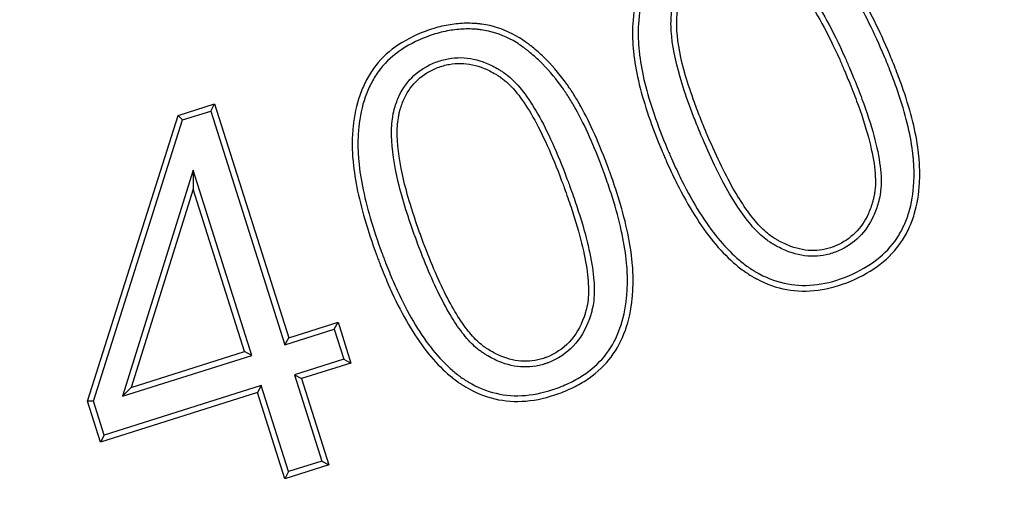
# Model space of a CAD drawing. Units: millimetres. Extents: x 0 to 356, y 0 to 204.
# Drawn here: x 141 to 145, y 45 to 47 of the extents above; entities that cross this region are included whole.
import ezdxf
from ezdxf import colors
from ezdxf.entities.mleader import LeaderData, LeaderLine
from ezdxf.enums import TextEntityAlignment as Align
from ezdxf.math import Vec2, Vec3

# ---------------------------------------------------------------- set-up
doc = ezdxf.new("R2010")
doc.units = ezdxf.units.MM
for name, color, linetype in [('B-7DU400M', 7, 'Continuous'), ('B-7DU400T', 7, 'Continuous'), ('Default', 7, 'Continuous'), ('Predeterminado', 7, 'Continuous')]:
    doc.layers.add(name, color=color, linetype=linetype)
doc.styles.add('SEACAD_Arial', font='arial.ttf')
doc.styles.add('SEACAD_Solid_Edge_ANSI1_Symbols', font='semeca1.ttf')
doc.dimstyles.new('ISO', dxfattribs={"dimtxt": 3.125, "dimasz": 3.125, "dimexe": 1.5625, "dimexo": 0, "dimgap": 0.78125, "dimtad": 0, "dimlfac": 6.25, "dimtxsty": 'SEACAD_Arial', "dimblk1": '_SE_FILLED', "dimblk2": '_SE_FILLED', "dimsah": 1, "dimcen": 1.5625, "dimadec": 1, "dimazin": 0, "dimtfac": 0.5, "dimtmove": 0, "dimatfit": 3, "dimfxl": 1, "dimarcsym": 0})

# ---------------------------------------------------------------- blocks, each defined once
blk = doc.blocks.new('SE1')
at = {"layer": 'B-7DU400M', "color": 7, "linetype": 'Continuous'}
for radius in [39.3744, 39.2152, 38.72, 38.56]:
    blk.add_circle((131.927, 79.089), radius, dxfattribs=at)
for radius, start, end in [(39.9848, 270.56261, 329.43739), (39.8256, 270.79101, 329.20899), (45.6, 270.49255, 329.50745)]:
    blk.add_arc((131.927, 79.089), radius, start, end, dxfattribs=at)
at = {"layer": 'B-7DU400T', "color": 7, "linetype": 'Continuous'}
for p, q in [((141.3694, 46.4125), (141.5487, 46.4692)), ((141.3917, 46.3902), (141.5305, 46.4341)), ((141.5305, 46.4341), (141.5487, 46.4692)), ((141.5305, 46.4341), (141.8936, 45.2865)), ((141.5487, 46.4692), (141.9119, 45.3216)), ((140.9258, 45.0096), (141.3694, 46.4125)), ((140.9552, 45.0096), (141.3917, 46.3902)), ((141.3917, 46.3902), (141.3694, 46.4125)), ((141.4436, 46.1439), (141.0966, 45.0342)), ((141.7312, 45.235), (141.4436, 46.1439)), ((141.4436, 46.1439), (141.4437, 46.0506)), ((141.4437, 46.0506), (141.1393, 45.0771)), ((141.696, 45.2533), (141.4437, 46.0506)), ((141.9119, 45.3216), (142.1537, 45.3981)), ((142.1354, 45.363), (142.1537, 45.3981)), ((142.1537, 45.3981), (142.2171, 45.1976)), ((141.8936, 45.2865), (142.1354, 45.363)), ((142.1354, 45.363), (142.182, 45.2158)), ((141.8936, 45.2865), (141.9119, 45.3216)), ((141.0966, 45.0342), (141.7312, 45.235)), ((141.1393, 45.0771), (141.696, 45.2533)), ((141.7312, 45.235), (141.696, 45.2533)), ((142.182, 45.2158), (141.9402, 45.1393)), ((142.2171, 45.1976), (141.9753, 45.1211)), ((142.182, 45.2158), (142.2171, 45.1976)), ((141.9402, 45.1393), (142.0742, 44.7159)), ((141.9402, 45.1393), (141.9753, 45.1211)), ((141.7777, 45.0879), (141.0075, 44.8442)), ((141.7777, 45.0879), (141.7595, 45.0528)), ((141.9117, 44.6645), (141.7777, 45.0879)), ((141.9753, 45.1211), (142.1093, 44.6977)), ((141.7595, 45.0528), (140.9893, 44.8091)), ((141.0966, 45.0342), (141.1393, 45.0771)), ((141.8935, 44.6293), (141.7595, 45.0528)), ((140.9552, 45.0096), (140.9258, 45.0096)), ((140.9893, 44.8091), (140.9258, 45.0096)), ((141.0075, 44.8442), (140.9552, 45.0096)), ((141.0075, 44.8442), (140.9893, 44.8091)), ((142.1093, 44.6977), (141.8935, 44.6293)), ((142.0742, 44.7159), (141.9117, 44.6645)), ((142.0742, 44.7159), (142.1093, 44.6977)), ((141.9117, 44.6645), (141.8935, 44.6293))]:
    blk.add_line(p, q, dxfattribs=at)
for points, knots in [([(144.86, 46.7069), (144.8656, 46.6935), (144.8711, 46.68), (144.8824, 46.652), (144.8881, 46.6374), (144.9048, 46.5941), (144.915, 46.5659), (144.9434, 46.4833), (144.9589, 46.4308), (144.9835, 46.3314), (144.9924, 46.2845), (144.9994, 46.2293), (145.0006, 46.2184), (145.0018, 46.2051), (145.002, 46.2024), (145.0024, 46.1984), (145.0025, 46.1971), (145.0026, 46.1955), (145.0026, 46.1951), (145.0027, 46.1945), (145.0027, 46.1942), (145.0028, 46.1929), (145.0029, 46.1919), (145.0035, 46.1835), (145.0039, 46.176), (145.0058, 46.1391), (145.0058, 46.1105), (145.0015, 46.0273), (144.9929, 45.9755), (144.9711, 45.9034), (144.9623, 45.8803), (144.947, 45.847), (144.9416, 45.8364), (144.9294, 45.8144), (144.9229, 45.8037), (144.8881, 45.7517), (144.8534, 45.7149), (144.7707, 45.6505), (144.7225, 45.623), (144.613, 45.5769), (144.5593, 45.5618), (144.4545, 45.5479), (144.4032, 45.5489), (144.3031, 45.5673), (144.2541, 45.5846), (144.2056, 45.6104), (144.2049, 45.6108), (144.2034, 45.6116), (144.2028, 45.6119), (144.2012, 45.6128), (144.2001, 45.6134), (144.1968, 45.6152), (144.1947, 45.6164), (144.1881, 45.6201), (144.1838, 45.6227), (144.1709, 45.6305), (144.1623, 45.6361), (144.1368, 45.6536), (144.12, 45.6664), (144.0368, 45.7365), (143.9736, 45.8112), (143.8834, 45.9508), (143.8541, 46.0018), (143.8112, 46.0853), (143.7971, 46.1142), (143.7762, 46.1593), (143.7693, 46.1746), (143.759, 46.198), (143.7556, 46.2059), (143.7505, 46.2178), (143.7488, 46.2218), (143.7462, 46.2278), (143.7454, 46.2298), (143.7437, 46.2338), (143.7428, 46.236), (143.6918, 46.3574), (143.6546, 46.4663), (143.6184, 46.614), (143.6097, 46.6606), (143.6028, 46.7157), (143.6017, 46.7265), (143.6002, 46.7425), (143.5998, 46.7478), (143.5994, 46.7537), (143.5993, 46.7547), (143.5992, 46.7566), (143.5991, 46.7575), (143.599, 46.7603), (143.5988, 46.7622), (143.5985, 46.7677), (143.5983, 46.7714), (143.5968, 46.8045), (143.5968, 46.8331), (143.6013, 46.9161), (143.6101, 46.9679), (143.6319, 47.0404), (143.6406, 47.0637), (143.6558, 47.0974), (143.6611, 47.1082), (143.6729, 47.1302), (143.6793, 47.1409), (143.7133, 47.193), (143.7476, 47.2299), (143.8296, 47.2944), (143.8774, 47.322), (143.9586, 47.3565), (143.9857, 47.366), (144.0389, 47.3809), (144.0653, 47.3862), (144.1172, 47.3931), (144.1429, 47.3945), (144.1809, 47.3937), (144.1936, 47.393), (144.218, 47.3906), (144.2301, 47.389), (144.2899, 47.3787), (144.3357, 47.3634), (144.3905, 47.3355), (144.4014, 47.3294), (144.4228, 47.3165), (144.4334, 47.3095), (144.4648, 47.2875), (144.4856, 47.2713), (144.5471, 47.218), (144.5873, 47.1763), (144.6315, 47.1222), (144.6364, 47.1161), (144.6438, 47.1067), (144.6462, 47.1036), (144.6499, 47.0989), (144.6511, 47.0973), (144.6526, 47.0953), (144.6529, 47.0949), (144.6533, 47.0944), (144.6535, 47.0942), (144.654, 47.0934), (144.6544, 47.0929), (144.6609, 47.0844), (144.667, 47.0761), (144.6852, 47.05), (144.6974, 47.0314), (144.7583, 46.9318), (144.8075, 46.8316), (144.8586, 46.71), (144.8593, 46.7085), (144.86, 46.7069)], [0, 0, 0, 0, 0.006994, 0.006994, 0.014806, 0.014806, 0.030431, 0.030431, 0.061681, 0.061681, 0.092931, 0.092931, 0.100744, 0.100744, 0.102697, 0.102697, 0.103673, 0.103673, 0.103918, 0.103918, 0.104162, 0.104162, 0.10465, 0.10465, 0.108556, 0.108556, 0.124181, 0.124181, 0.155431, 0.155431, 0.171056, 0.171056, 0.178869, 0.178869, 0.186681, 0.186681, 0.217931, 0.217931, 0.249181, 0.249181, 0.280431, 0.280431, 0.311681, 0.311681, 0.342931, 0.342931, 0.34342, 0.34342, 0.343908, 0.343908, 0.344884, 0.344884, 0.346838, 0.346838, 0.350744, 0.350744, 0.358556, 0.358556, 0.374181, 0.374181, 0.436681, 0.436681, 0.467931, 0.467931, 0.483556, 0.483556, 0.491369, 0.491369, 0.495275, 0.495275, 0.497228, 0.497228, 0.498205, 0.498205, 0.499181, 0.499181, 0.561681, 0.561681, 0.592931, 0.592931, 0.600744, 0.600744, 0.60465, 0.60465, 0.605138, 0.605138, 0.605627, 0.605627, 0.606603, 0.606603, 0.608556, 0.608556, 0.624181, 0.624181, 0.655431, 0.655431, 0.671056, 0.671056, 0.678869, 0.678869, 0.686681, 0.686681, 0.717931, 0.717931, 0.749181, 0.749181, 0.764806, 0.764806, 0.780431, 0.780431, 0.796056, 0.796056, 0.803869, 0.803869, 0.811681, 0.811681, 0.842931, 0.842931, 0.850744, 0.850744, 0.858556, 0.858556, 0.874181, 0.874181, 0.905431, 0.905431, 0.909338, 0.909338, 0.911291, 0.911291, 0.912267, 0.912267, 0.912511, 0.912511, 0.912756, 0.912756, 0.913244, 0.913244, 0.921056, 0.921056, 0.936681, 0.936681, 0.999181, 0.999181, 1, 1, 1, 1]), ([(144.8341, 46.6961), (144.8397, 46.6827), (144.8452, 46.6694), (144.8564, 46.6417), (144.8621, 46.6273), (144.8785, 46.5844), (144.8887, 46.5565), (144.9166, 46.4749), (144.932, 46.4232), (144.9561, 46.3256), (144.9648, 46.2797), (144.9716, 46.2261), (144.9727, 46.2155), (144.9739, 46.2026), (144.9741, 46.2), (144.9745, 46.1962), (144.9746, 46.1949), (144.9747, 46.1933), (144.9747, 46.193), (144.9748, 46.1923), (144.9748, 46.1921), (144.9749, 46.1908), (144.975, 46.1898), (144.9755, 46.1816), (144.976, 46.1744), (144.9778, 46.1386), (144.9778, 46.1109), (144.9737, 46.0307), (144.9654, 45.9812), (144.9447, 45.9127), (144.9364, 45.8908), (144.9218, 45.8594), (144.9168, 45.8493), (144.9053, 45.8287), (144.8992, 45.8186), (144.8665, 45.7699), (144.834, 45.7353), (144.7557, 45.6743), (144.7097, 45.648), (144.6041, 45.6035), (144.5529, 45.5892), (144.4535, 45.576), (144.4053, 45.577), (144.311, 45.5943), (144.2649, 45.6105), (144.2188, 45.6351), (144.2181, 45.6355), (144.2167, 45.6362), (144.2161, 45.6365), (144.2146, 45.6374), (144.2136, 45.6379), (144.2105, 45.6396), (144.2084, 45.6408), (144.2023, 45.6443), (144.1982, 45.6467), (144.1859, 45.6542), (144.1777, 45.6595), (144.1534, 45.6761), (144.1373, 45.6884), (144.0576, 45.7556), (143.996, 45.8282), (143.9075, 45.9651), (143.8786, 46.0154), (143.8363, 46.0977), (143.8224, 46.1263), (143.8017, 46.1709), (143.7949, 46.1861), (143.7847, 46.2092), (143.7813, 46.217), (143.7762, 46.2288), (143.7745, 46.2328), (143.772, 46.2387), (143.7712, 46.2407), (143.7695, 46.2447), (143.7686, 46.2468), (143.7181, 46.3672), (143.6813, 46.4748), (143.6458, 46.6198), (143.6373, 46.6653), (143.6307, 46.7188), (143.6295, 46.7293), (143.6281, 46.7448), (143.6277, 46.75), (143.6273, 46.7557), (143.6273, 46.7566), (143.6271, 46.7585), (143.6271, 46.7594), (143.6269, 46.7621), (143.6268, 46.7639), (143.6265, 46.7693), (143.6263, 46.7729), (143.6248, 46.805), (143.6248, 46.8326), (143.6292, 46.9126), (143.6376, 46.9622), (143.6584, 47.0312), (143.6666, 47.0534), (143.681, 47.0853), (143.6861, 47.0957), (143.6972, 47.1163), (143.7032, 47.1263), (143.735, 47.175), (143.7671, 47.2097), (143.8447, 47.2707), (143.8903, 47.2971), (143.9686, 47.3303), (143.9944, 47.3394), (144.0452, 47.3536), (144.0703, 47.3587), (144.1195, 47.3651), (144.1438, 47.3665), (144.1796, 47.3657), (144.1916, 47.365), (144.2147, 47.3628), (144.2261, 47.3613), (144.2824, 47.3516), (144.3254, 47.3372), (144.3772, 47.3108), (144.3874, 47.3051), (144.4077, 47.2928), (144.4177, 47.2863), (144.4479, 47.2651), (144.4679, 47.2495), (144.5274, 47.198), (144.5665, 47.1575), (144.6097, 47.1046), (144.6145, 47.0986), (144.6217, 47.0895), (144.6241, 47.0864), (144.6277, 47.0818), (144.6289, 47.0802), (144.6304, 47.0783), (144.6307, 47.0779), (144.631, 47.0774), (144.6312, 47.0772), (144.6318, 47.0765), (144.6321, 47.076), (144.6383, 47.0678), (144.6442, 47.0597), (144.6619, 47.0345), (144.6738, 47.0163), (144.7334, 46.919), (144.782, 46.8199), (144.8328, 46.6992), (144.8335, 46.6976), (144.8341, 46.6961)], [0, 0, 0, 0, 0.006994, 0.006994, 0.014807, 0.014807, 0.030432, 0.030432, 0.061682, 0.061682, 0.092932, 0.092932, 0.100744, 0.100744, 0.102698, 0.102698, 0.103674, 0.103674, 0.103918, 0.103918, 0.104162, 0.104162, 0.104651, 0.104651, 0.108557, 0.108557, 0.124182, 0.124182, 0.155432, 0.155432, 0.171057, 0.171057, 0.178869, 0.178869, 0.186682, 0.186682, 0.217932, 0.217932, 0.249182, 0.249182, 0.280432, 0.280432, 0.311682, 0.311682, 0.342932, 0.342932, 0.34342, 0.34342, 0.343909, 0.343909, 0.344885, 0.344885, 0.346838, 0.346838, 0.350744, 0.350744, 0.358557, 0.358557, 0.374182, 0.374182, 0.436682, 0.436682, 0.467932, 0.467932, 0.483557, 0.483557, 0.491369, 0.491369, 0.495276, 0.495276, 0.497229, 0.497229, 0.498205, 0.498205, 0.499182, 0.499182, 0.561682, 0.561682, 0.592932, 0.592932, 0.600744, 0.600744, 0.604651, 0.604651, 0.605139, 0.605139, 0.605627, 0.605627, 0.606604, 0.606604, 0.608557, 0.608557, 0.624182, 0.624182, 0.655432, 0.655432, 0.671057, 0.671057, 0.678869, 0.678869, 0.686682, 0.686682, 0.717932, 0.717932, 0.749182, 0.749182, 0.764807, 0.764807, 0.780432, 0.780432, 0.796057, 0.796057, 0.803869, 0.803869, 0.811682, 0.811682, 0.842932, 0.842932, 0.850744, 0.850744, 0.858557, 0.858557, 0.874182, 0.874182, 0.905432, 0.905432, 0.909338, 0.909338, 0.911291, 0.911291, 0.912268, 0.912268, 0.912512, 0.912512, 0.912756, 0.912756, 0.913244, 0.913244, 0.921057, 0.921057, 0.936682, 0.936682, 0.999182, 0.999182, 1, 1, 1, 1]), ([(144.669, 46.6268), (144.6663, 46.6333), (144.6635, 46.6399), (144.6533, 46.6638), (144.6459, 46.6809), (144.6088, 46.7642), (144.5796, 46.824), (144.4927, 46.9836), (144.4363, 47.0632), (144.3653, 47.13), (144.3511, 47.1417), (144.3331, 47.1542), (144.3295, 47.1566), (144.3223, 47.1612), (144.319, 47.1632), (144.3087, 47.1694), (144.3018, 47.1733), (144.2673, 47.1918), (144.2396, 47.2033), (144.1561, 47.2269), (144.0999, 47.2282), (144.0313, 47.2112), (144.0176, 47.2069), (143.9906, 47.1965), (143.9773, 47.1905), (143.9399, 47.1709), (143.9173, 47.1553), (143.8573, 47.1014), (143.8278, 47.0557), (143.8041, 46.9885), (143.7999, 46.9745), (143.7956, 46.9565), (143.7948, 46.9533), (143.7934, 46.9465), (143.7927, 46.9431), (143.7909, 46.9327), (143.7898, 46.9256), (143.7855, 46.8896), (143.785, 46.8587), (143.7914, 46.7591), (143.8063, 46.6839), (143.8432, 46.5571), (143.8579, 46.5125), (143.8834, 46.4422), (143.8925, 46.4181), (143.907, 46.3812), (143.912, 46.3688), (143.9197, 46.3499), (143.9223, 46.3435), (143.9262, 46.334), (143.9276, 46.3308), (143.9302, 46.3244), (143.9315, 46.3213), (143.9778, 46.211), (144.0219, 46.1192), (144.1087, 45.9657), (144.1514, 45.904), (144.2156, 45.834), (144.237, 45.8144), (144.2642, 45.7948), (144.2696, 45.7911), (144.2758, 45.7872), (144.2764, 45.7868), (144.2775, 45.7861), (144.2778, 45.7859), (144.2785, 45.7855), (144.2788, 45.7853), (144.282, 45.7834), (144.2845, 45.7819), (144.2922, 45.7774), (144.2973, 45.7745), (144.3229, 45.7605), (144.3434, 45.7512), (144.4048, 45.7285), (144.4458, 45.7208), (144.5069, 45.7216), (144.5272, 45.724), (144.5573, 45.7306), (144.5673, 45.7334), (144.5872, 45.7399), (144.5972, 45.7437), (144.6455, 45.7649), (144.6797, 45.7877), (144.7374, 45.845), (144.7609, 45.8794), (144.7879, 45.9392), (144.7955, 45.9605), (144.8033, 45.9888), (144.8048, 45.9945), (144.8066, 46.0018), (144.8069, 46.0033), (144.8075, 46.0055), (144.8076, 46.0062), (144.808, 46.0077), (144.8081, 46.0081), (144.8086, 46.0107), (144.8091, 46.0128), (144.8112, 46.0234), (144.8126, 46.0322), (144.8177, 46.0775), (144.8168, 46.1181), (144.7999, 46.2539), (144.77, 46.3633), (144.7102, 46.525), (144.6971, 46.5586), (144.6783, 46.6044), (144.6737, 46.6156), (144.669, 46.6268)], [0, 0, 0, 0, 0.002889, 0.002889, 0.010702, 0.010702, 0.041952, 0.041952, 0.104452, 0.104452, 0.120077, 0.120077, 0.123983, 0.123983, 0.127889, 0.127889, 0.135702, 0.135702, 0.166952, 0.166952, 0.229452, 0.229452, 0.245077, 0.245077, 0.260702, 0.260702, 0.291952, 0.291952, 0.354452, 0.354452, 0.370077, 0.370077, 0.373983, 0.373983, 0.377889, 0.377889, 0.385702, 0.385702, 0.416952, 0.416952, 0.479452, 0.479452, 0.510702, 0.510702, 0.526327, 0.526327, 0.534139, 0.534139, 0.538045, 0.538045, 0.539998, 0.539998, 0.541952, 0.541952, 0.604452, 0.604452, 0.666952, 0.666952, 0.698202, 0.698202, 0.706014, 0.706014, 0.706991, 0.706991, 0.707479, 0.707479, 0.707967, 0.707967, 0.70992, 0.70992, 0.713827, 0.713827, 0.729452, 0.729452, 0.760702, 0.760702, 0.776327, 0.776327, 0.784139, 0.784139, 0.791952, 0.791952, 0.823202, 0.823202, 0.854452, 0.854452, 0.870077, 0.870077, 0.873983, 0.873983, 0.874959, 0.874959, 0.875448, 0.875448, 0.875936, 0.875936, 0.877889, 0.877889, 0.885702, 0.885702, 0.916952, 0.916952, 0.979452, 0.979452, 0.995077, 0.995077, 1, 1, 1, 1]), ([(144.6432, 46.6159), (144.6405, 46.6224), (144.6377, 46.6289), (144.6276, 46.6527), (144.6202, 46.6697), (144.5835, 46.7522), (144.5545, 46.8114), (144.469, 46.9686), (144.4137, 47.046), (144.347, 47.1087), (144.3338, 47.1196), (144.3174, 47.131), (144.3141, 47.1332), (144.3076, 47.1373), (144.3044, 47.1393), (144.2946, 47.1452), (144.2881, 47.1489), (144.2557, 47.1663), (144.2298, 47.1769), (144.1528, 47.1988), (144.1019, 47.1999), (144.0391, 47.1844), (144.0266, 47.1804), (144.0017, 47.1708), (143.9893, 47.1652), (143.9548, 47.1471), (143.9342, 47.1329), (143.8796, 47.0838), (143.8529, 47.0425), (143.8308, 46.9801), (143.8269, 46.9671), (143.8228, 46.9501), (143.8222, 46.9472), (143.8209, 46.941), (143.8203, 46.9379), (143.8185, 46.9283), (143.8176, 46.9218), (143.8136, 46.8883), (143.813, 46.8591), (143.8191, 46.7638), (143.8336, 46.6903), (143.8698, 46.5656), (143.8843, 46.5216), (143.9096, 46.452), (143.9187, 46.4282), (143.933, 46.3916), (143.938, 46.3792), (143.9456, 46.3605), (143.9482, 46.3542), (143.9521, 46.3447), (143.9534, 46.3415), (143.9561, 46.3352), (143.9573, 46.3321), (144.0033, 46.2226), (144.0469, 46.1317), (144.1324, 45.9808), (144.1741, 45.9207), (144.2352, 45.8541), (144.2553, 45.8357), (144.2801, 45.8178), (144.2851, 45.8144), (144.2906, 45.8109), (144.2912, 45.8105), (144.2922, 45.81), (144.2925, 45.8098), (144.2931, 45.8094), (144.2933, 45.8092), (144.2964, 45.8074), (144.2988, 45.8059), (144.3061, 45.8017), (144.311, 45.7989), (144.3352, 45.7857), (144.3545, 45.7769), (144.4117, 45.7558), (144.4492, 45.7488), (144.5047, 45.7496), (144.523, 45.7517), (144.5504, 45.7578), (144.5595, 45.7603), (144.5776, 45.7662), (144.5866, 45.7697), (144.6314, 45.7893), (144.6625, 45.8101), (144.7151, 45.8623), (144.7366, 45.8938), (144.7617, 45.9494), (144.7689, 45.9693), (144.7763, 45.996), (144.7777, 46.0014), (144.7794, 46.0083), (144.7797, 46.0097), (144.7802, 46.0118), (144.7803, 46.0125), (144.7807, 46.0139), (144.7807, 46.0142), (144.7813, 46.0166), (144.7817, 46.0185), (144.7836, 46.0281), (144.7848, 46.0361), (144.7896, 46.0778), (144.7888, 46.1163), (144.7725, 46.2471), (144.7433, 46.3549), (144.684, 46.515), (144.671, 46.5483), (144.6525, 46.5937), (144.6479, 46.6049), (144.6432, 46.6159)], [0, 0, 0, 0, 0.002889, 0.002889, 0.010702, 0.010702, 0.041952, 0.041952, 0.104452, 0.104452, 0.120077, 0.120077, 0.123983, 0.123983, 0.127889, 0.127889, 0.135702, 0.135702, 0.166952, 0.166952, 0.229452, 0.229452, 0.245077, 0.245077, 0.260702, 0.260702, 0.291952, 0.291952, 0.354452, 0.354452, 0.370077, 0.370077, 0.373983, 0.373983, 0.377889, 0.377889, 0.385702, 0.385702, 0.416952, 0.416952, 0.479452, 0.479452, 0.510702, 0.510702, 0.526327, 0.526327, 0.534139, 0.534139, 0.538045, 0.538045, 0.539998, 0.539998, 0.541952, 0.541952, 0.604452, 0.604452, 0.666952, 0.666952, 0.698202, 0.698202, 0.706014, 0.706014, 0.706991, 0.706991, 0.707479, 0.707479, 0.707967, 0.707967, 0.70992, 0.70992, 0.713827, 0.713827, 0.729452, 0.729452, 0.760702, 0.760702, 0.776327, 0.776327, 0.784139, 0.784139, 0.791952, 0.791952, 0.823202, 0.823202, 0.854452, 0.854452, 0.870077, 0.870077, 0.873983, 0.873983, 0.874959, 0.874959, 0.875448, 0.875448, 0.875936, 0.875936, 0.877889, 0.877889, 0.885702, 0.885702, 0.916952, 0.916952, 0.979452, 0.979452, 0.995077, 0.995077, 1, 1, 1, 1]), ([(143.4818, 46.1461), (143.4867, 46.1327), (143.4915, 46.1193), (143.5015, 46.0911), (143.5065, 46.0763), (143.5212, 46.0322), (143.5302, 46.0036), (143.5547, 45.9197), (143.5679, 45.8666), (143.5877, 45.7661), (143.5943, 45.7187), (143.5985, 45.6631), (143.5991, 45.6522), (143.5996, 45.6387), (143.5997, 45.636), (143.5998, 45.632), (143.5999, 45.6307), (143.5999, 45.6287), (143.5999, 45.6281), (143.6, 45.6267), (143.6, 45.6257), (143.6002, 45.6171), (143.6002, 45.6095), (143.6002, 45.5719), (143.5988, 45.5428), (143.5904, 45.4585), (143.5793, 45.4064), (143.545, 45.3103), (143.522, 45.2663), (143.4629, 45.1877), (143.4268, 45.1532), (143.363, 45.1085), (143.3401, 45.0947), (143.291, 45.0696), (143.2647, 45.0583), (143.1812, 45.0277), (143.1273, 45.0153), (143.0225, 45.0065), (142.9717, 45.0101), (142.8731, 45.0332), (142.8252, 45.0527), (142.7781, 45.0807), (142.7774, 45.0811), (142.7759, 45.082), (142.7754, 45.0822), (142.7738, 45.0832), (142.7728, 45.0838), (142.7696, 45.0858), (142.7675, 45.0871), (142.7612, 45.0911), (142.757, 45.0939), (142.7444, 45.1023), (142.7361, 45.1082), (142.7113, 45.1269), (142.6951, 45.1405), (142.6151, 45.2141), (142.5551, 45.2916), (142.471, 45.4349), (142.4439, 45.4872), (142.4048, 45.5724), (142.392, 45.602), (142.3732, 45.6479), (142.367, 45.6635), (142.3577, 45.6873), (142.3547, 45.6954), (142.3501, 45.7075), (142.3486, 45.7115), (142.3463, 45.7177), (142.3456, 45.7197), (142.344, 45.7238), (142.3432, 45.726), (142.2979, 45.8496), (142.2656, 45.9601), (142.2362, 46.1093), (142.2295, 46.1562), (142.2252, 46.2115), (142.2245, 46.2224), (142.2238, 46.2384), (142.2236, 46.2438), (142.2235, 46.2497), (142.2235, 46.2507), (142.2234, 46.2526), (142.2234, 46.2535), (142.2234, 46.2563), (142.2233, 46.2582), (142.2232, 46.2637), (142.2232, 46.2675), (142.2232, 46.3007), (142.2245, 46.3292), (142.2328, 46.412), (142.2439, 46.4633), (142.2689, 46.5347), (142.2787, 46.5575), (142.2954, 46.5904), (142.3012, 46.601), (142.314, 46.6224), (142.3208, 46.6328), (142.3571, 46.6832), (142.3929, 46.7185), (142.4776, 46.7792), (142.5264, 46.8045), (142.6089, 46.8353), (142.6363, 46.8436), (142.6902, 46.8561), (142.7167, 46.8603), (142.7691, 46.865), (142.7949, 46.8653), (142.8268, 46.8635), (142.8331, 46.863), (142.8458, 46.8618), (142.852, 46.8611), (142.8716, 46.8584), (142.8845, 46.8561), (142.9482, 46.8418), (142.9966, 46.8217), (143.054, 46.7864), (143.0653, 46.7789), (143.0792, 46.7688), (143.082, 46.7668), (143.0862, 46.7637), (143.0877, 46.7626), (143.09, 46.7608), (143.0912, 46.7599), (143.0971, 46.7553), (143.1019, 46.7515), (143.1254, 46.7325), (143.144, 46.716), (143.1989, 46.6626), (143.2344, 46.6219), (143.2727, 46.5695), (143.2769, 46.5636), (143.2832, 46.5546), (143.2853, 46.5516), (143.2885, 46.547), (143.2895, 46.5455), (143.2908, 46.5436), (143.2911, 46.5432), (143.2916, 46.5425), (143.2917, 46.5423), (143.2922, 46.5415), (143.2926, 46.541), (143.2986, 46.5321), (143.3042, 46.5234), (143.3212, 46.4965), (143.3325, 46.4773), (143.3892, 46.3753), (143.4347, 46.2737), (143.4804, 46.1499), (143.4811, 46.148), (143.4818, 46.1461)], [0, 0, 0, 0, 0.006864, 0.006864, 0.014676, 0.014676, 0.030301, 0.030301, 0.061551, 0.061551, 0.092801, 0.092801, 0.100614, 0.100614, 0.102567, 0.102567, 0.103543, 0.103543, 0.104032, 0.104032, 0.10452, 0.10452, 0.108426, 0.108426, 0.124051, 0.124051, 0.155301, 0.155301, 0.186551, 0.186551, 0.217801, 0.217801, 0.233426, 0.233426, 0.249051, 0.249051, 0.280301, 0.280301, 0.311551, 0.311551, 0.342801, 0.342801, 0.343289, 0.343289, 0.343778, 0.343778, 0.344754, 0.344754, 0.346707, 0.346707, 0.350614, 0.350614, 0.358426, 0.358426, 0.374051, 0.374051, 0.436551, 0.436551, 0.467801, 0.467801, 0.483426, 0.483426, 0.491239, 0.491239, 0.495145, 0.495145, 0.497098, 0.497098, 0.498075, 0.498075, 0.499051, 0.499051, 0.561551, 0.561551, 0.592801, 0.592801, 0.600614, 0.600614, 0.60452, 0.60452, 0.605008, 0.605008, 0.605496, 0.605496, 0.606473, 0.606473, 0.608426, 0.608426, 0.624051, 0.624051, 0.655301, 0.655301, 0.670926, 0.670926, 0.678739, 0.678739, 0.686551, 0.686551, 0.717801, 0.717801, 0.749051, 0.749051, 0.764676, 0.764676, 0.780301, 0.780301, 0.795926, 0.795926, 0.799832, 0.799832, 0.803739, 0.803739, 0.811551, 0.811551, 0.842801, 0.842801, 0.850614, 0.850614, 0.852567, 0.852567, 0.853543, 0.853543, 0.85452, 0.85452, 0.858426, 0.858426, 0.874051, 0.874051, 0.905301, 0.905301, 0.909207, 0.909207, 0.911161, 0.911161, 0.912137, 0.912137, 0.912381, 0.912381, 0.912625, 0.912625, 0.913114, 0.913114, 0.920926, 0.920926, 0.936551, 0.936551, 0.999051, 0.999051, 1, 1, 1, 1]), ([(143.4555, 46.1365), (143.4604, 46.1232), (143.4652, 46.1099), (143.475, 46.082), (143.48, 46.0673), (143.4945, 46.0237), (143.5034, 45.9954), (143.5276, 45.9125), (143.5406, 45.8602), (143.56, 45.7616), (143.5665, 45.7153), (143.5705, 45.6613), (143.5711, 45.6507), (143.5717, 45.6377), (143.5717, 45.6351), (143.5719, 45.6313), (143.5719, 45.63), (143.5719, 45.628), (143.572, 45.6274), (143.572, 45.6261), (143.572, 45.6252), (143.5722, 45.6168), (143.5722, 45.6094), (143.5722, 45.5728), (143.5708, 45.5446), (143.5627, 45.4632), (143.552, 45.4133), (143.5195, 45.3222), (143.4978, 45.2807), (143.4423, 45.207), (143.4085, 45.1745), (143.3481, 45.1322), (143.3263, 45.1191), (143.2793, 45.0951), (143.2541, 45.0842), (143.1737, 45.0548), (143.1222, 45.043), (143.0229, 45.0346), (142.9752, 45.038), (142.8824, 45.0597), (142.8373, 45.0781), (142.7924, 45.1047), (142.7917, 45.1051), (142.7903, 45.106), (142.7899, 45.1062), (142.7884, 45.1071), (142.7874, 45.1077), (142.7844, 45.1096), (142.7824, 45.1108), (142.7764, 45.1146), (142.7724, 45.1172), (142.7604, 45.1253), (142.7525, 45.1309), (142.729, 45.1487), (142.7134, 45.1616), (142.6366, 45.2324), (142.5782, 45.3076), (142.4957, 45.4482), (142.469, 45.4996), (142.4304, 45.5837), (142.4178, 45.6129), (142.3992, 45.6584), (142.393, 45.6738), (142.3839, 45.6974), (142.3808, 45.7053), (142.3763, 45.7173), (142.3748, 45.7213), (142.3726, 45.7274), (142.3718, 45.7294), (142.3703, 45.7335), (142.3695, 45.7357), (142.3245, 45.8581), (142.2927, 45.9673), (142.2638, 46.1138), (142.2573, 46.1597), (142.2531, 46.2134), (142.2525, 46.2239), (142.2518, 46.2395), (142.2516, 46.2446), (142.2515, 46.2504), (142.2515, 46.2513), (142.2514, 46.2532), (142.2514, 46.2541), (142.2513, 46.2568), (142.2513, 46.2586), (142.2512, 46.264), (142.2512, 46.2676), (142.2512, 46.2998), (142.2525, 46.3274), (142.2604, 46.4072), (142.2711, 46.4563), (142.295, 46.5243), (142.3042, 46.546), (142.3201, 46.5772), (142.3256, 46.5873), (142.3376, 46.6074), (142.344, 46.6171), (142.378, 46.6643), (142.4115, 46.6974), (142.4916, 46.7548), (142.5381, 46.779), (142.6176, 46.8087), (142.6439, 46.8166), (142.6953, 46.8286), (142.7205, 46.8326), (142.7702, 46.837), (142.7947, 46.8373), (142.8248, 46.8355), (142.8308, 46.8351), (142.8428, 46.8339), (142.8487, 46.8333), (142.867, 46.8308), (142.8791, 46.8286), (142.9389, 46.8152), (142.9844, 46.7963), (143.0387, 46.763), (143.0495, 46.7558), (143.0627, 46.7462), (143.0654, 46.7443), (143.0693, 46.7413), (143.0707, 46.7403), (143.073, 46.7385), (143.0742, 46.7376), (143.0799, 46.7332), (143.0844, 46.7296), (143.1072, 46.7113), (143.1251, 46.6953), (143.1782, 46.6437), (143.2126, 46.6041), (143.25, 46.5531), (143.2541, 46.5474), (143.2603, 46.5386), (143.2623, 46.5357), (143.2654, 46.5312), (143.2664, 46.5297), (143.2677, 46.5278), (143.2679, 46.5274), (143.2684, 46.5267), (143.2685, 46.5266), (143.269, 46.5258), (143.2694, 46.5253), (143.2752, 46.5167), (143.2807, 46.5083), (143.2972, 46.4821), (143.3083, 46.4633), (143.3638, 46.3633), (143.4088, 46.263), (143.4542, 46.1402), (143.4548, 46.1383), (143.4555, 46.1365)], [0, 0, 0, 0, 0.006864, 0.006864, 0.014676, 0.014676, 0.030301, 0.030301, 0.061551, 0.061551, 0.092801, 0.092801, 0.100614, 0.100614, 0.102567, 0.102567, 0.103544, 0.103544, 0.104032, 0.104032, 0.10452, 0.10452, 0.108426, 0.108426, 0.124051, 0.124051, 0.155301, 0.155301, 0.186551, 0.186551, 0.217801, 0.217801, 0.233426, 0.233426, 0.249051, 0.249051, 0.280301, 0.280301, 0.311551, 0.311551, 0.342801, 0.342801, 0.34329, 0.34329, 0.343778, 0.343778, 0.344754, 0.344754, 0.346708, 0.346708, 0.350614, 0.350614, 0.358426, 0.358426, 0.374051, 0.374051, 0.436551, 0.436551, 0.467801, 0.467801, 0.483426, 0.483426, 0.491239, 0.491239, 0.495145, 0.495145, 0.497098, 0.497098, 0.498075, 0.498075, 0.499051, 0.499051, 0.561551, 0.561551, 0.592801, 0.592801, 0.600614, 0.600614, 0.60452, 0.60452, 0.605008, 0.605008, 0.605497, 0.605497, 0.606473, 0.606473, 0.608426, 0.608426, 0.624051, 0.624051, 0.655301, 0.655301, 0.670926, 0.670926, 0.678739, 0.678739, 0.686551, 0.686551, 0.717801, 0.717801, 0.749051, 0.749051, 0.764676, 0.764676, 0.780301, 0.780301, 0.795926, 0.795926, 0.799833, 0.799833, 0.803739, 0.803739, 0.811551, 0.811551, 0.842801, 0.842801, 0.850614, 0.850614, 0.852567, 0.852567, 0.853544, 0.853544, 0.85452, 0.85452, 0.858426, 0.858426, 0.874051, 0.874051, 0.905301, 0.905301, 0.909208, 0.909208, 0.911161, 0.911161, 0.912137, 0.912137, 0.912381, 0.912381, 0.912626, 0.912626, 0.913114, 0.913114, 0.920926, 0.920926, 0.936551, 0.936551, 0.999051, 0.999051, 1, 1, 1, 1]), ([(143.2863, 46.0744), (143.2829, 46.0836), (143.2795, 46.0928), (143.2522, 46.1654), (143.2284, 46.2236), (143.1572, 46.3818), (143.11, 46.4656), (143.0377, 46.5594), (143.0133, 46.5854), (142.982, 46.6111), (142.9757, 46.6159), (142.9685, 46.6209), (142.9677, 46.6214), (142.9665, 46.6223), (142.9661, 46.6225), (142.9649, 46.6234), (142.9643, 46.6238), (142.9611, 46.6259), (142.9586, 46.6276), (142.9511, 46.6325), (142.9461, 46.6356), (142.9209, 46.6508), (142.9006, 46.6611), (142.8393, 46.6862), (142.7978, 46.6952), (142.7353, 46.6963), (142.7144, 46.6945), (142.6833, 46.6888), (142.6729, 46.6863), (142.6522, 46.6804), (142.6418, 46.6769), (142.5912, 46.6573), (142.5557, 46.6357), (142.4959, 46.5806), (142.4718, 46.5473), (142.4446, 46.4897), (142.4371, 46.4693), (142.4308, 46.447), (142.4305, 46.4462), (142.4302, 46.4451), (142.4301, 46.4449), (142.4298, 46.4436), (142.4296, 46.4428), (142.4289, 46.4403), (142.4285, 46.4386), (142.4272, 46.4336), (142.4264, 46.4302), (142.4242, 46.4198), (142.4228, 46.4128), (142.4171, 46.377), (142.4152, 46.346), (142.4172, 46.2463), (142.4286, 46.1706), (142.4594, 46.0424), (142.472, 45.9973), (142.4943, 45.9259), (142.5023, 45.9015), (142.5151, 45.864), (142.5195, 45.8514), (142.5263, 45.8322), (142.5286, 45.8257), (142.5321, 45.816), (142.5333, 45.8127), (142.5357, 45.8062), (142.5368, 45.8031), (142.578, 45.6908), (142.6179, 45.597), (142.6976, 45.4397), (142.7374, 45.3761), (142.7979, 45.3032), (142.8182, 45.2826), (142.8441, 45.2617), (142.8494, 45.2577), (142.8553, 45.2535), (142.8559, 45.2531), (142.8572, 45.2522), (142.8576, 45.2519), (142.8613, 45.2494), (142.8638, 45.2477), (142.8713, 45.2428), (142.8763, 45.2396), (142.9014, 45.2243), (142.9215, 45.2139), (142.9821, 45.1884), (143.0229, 45.1791), (143.0839, 45.1775), (143.1042, 45.179), (143.1344, 45.1843), (143.1445, 45.1866), (143.1594, 45.1908), (143.1644, 45.1923), (143.1718, 45.1947), (143.1743, 45.1956), (143.178, 45.1969), (143.1793, 45.1974), (143.1811, 45.1981), (143.1817, 45.1983), (143.183, 45.1988), (143.1833, 45.1989), (143.2315, 45.2174), (143.273, 45.2445), (143.3409, 45.3167), (143.3672, 45.3615), (143.3883, 45.4211), (143.3905, 45.4278), (143.3937, 45.4382), (143.3947, 45.4416), (143.3967, 45.4486), (143.3977, 45.4523), (143.4025, 45.4713), (143.4052, 45.4874), (143.4105, 45.5384), (143.4102, 45.5761), (143.3984, 45.7011), (143.3762, 45.8002), (143.3312, 45.945), (143.3213, 45.975), (143.3052, 46.0216), (143.2997, 46.0374), (143.2914, 46.0604), (143.2888, 46.0674), (143.2863, 46.0744)], [0, 0, 0, 0, 0.004442, 0.004442, 0.035692, 0.035692, 0.098192, 0.098192, 0.129442, 0.129442, 0.137255, 0.137255, 0.138231, 0.138231, 0.138719, 0.138719, 0.139208, 0.139208, 0.141161, 0.141161, 0.145067, 0.145067, 0.160692, 0.160692, 0.191942, 0.191942, 0.207567, 0.207567, 0.21538, 0.21538, 0.223192, 0.223192, 0.254442, 0.254442, 0.285692, 0.285692, 0.301317, 0.301317, 0.301805, 0.301805, 0.302294, 0.302294, 0.30327, 0.30327, 0.305223, 0.305223, 0.30913, 0.30913, 0.316942, 0.316942, 0.348192, 0.348192, 0.410692, 0.410692, 0.441942, 0.441942, 0.457567, 0.457567, 0.46538, 0.46538, 0.469286, 0.469286, 0.471239, 0.471239, 0.473192, 0.473192, 0.535692, 0.535692, 0.598192, 0.598192, 0.629442, 0.629442, 0.637255, 0.637255, 0.638231, 0.638231, 0.639208, 0.639208, 0.641161, 0.641161, 0.645067, 0.645067, 0.660692, 0.660692, 0.691942, 0.691942, 0.707567, 0.707567, 0.71538, 0.71538, 0.719286, 0.719286, 0.721239, 0.721239, 0.722215, 0.722215, 0.722704, 0.722704, 0.723192, 0.723192, 0.785692, 0.785692, 0.848192, 0.848192, 0.856005, 0.856005, 0.859911, 0.859911, 0.863817, 0.863817, 0.879442, 0.879442, 0.910692, 0.910692, 0.973192, 0.973192, 0.988817, 0.988817, 0.99663, 0.99663, 1, 1, 1, 1]), ([(143.26, 46.0647), (143.2566, 46.0739), (143.2532, 46.083), (143.2261, 46.1551), (143.2026, 46.2127), (143.1322, 46.369), (143.0858, 46.4511), (143.0165, 46.541), (142.9935, 46.5654), (142.9647, 46.589), (142.959, 46.5934), (142.9525, 46.5979), (142.9518, 46.5984), (142.9507, 46.5992), (142.9504, 46.5994), (142.9492, 46.6002), (142.9486, 46.6006), (142.9456, 46.6026), (142.9432, 46.6042), (142.9361, 46.6088), (142.9313, 46.6118), (142.9075, 46.6261), (142.8885, 46.6357), (142.8315, 46.6591), (142.7936, 46.6673), (142.7367, 46.6682), (142.7177, 46.6666), (142.6892, 46.6614), (142.6797, 46.6592), (142.6607, 46.6537), (142.6512, 46.6505), (142.6043, 46.6324), (142.5719, 46.6126), (142.5176, 46.5625), (142.4957, 46.5323), (142.4706, 46.4793), (142.4636, 46.4603), (142.4577, 46.4395), (142.4575, 46.4387), (142.4572, 46.4377), (142.4571, 46.4374), (142.4568, 46.4363), (142.4566, 46.4355), (142.456, 46.4332), (142.4556, 46.4317), (142.4545, 46.4271), (142.4537, 46.4239), (142.4516, 46.4144), (142.4504, 46.4079), (142.445, 46.3745), (142.4432, 46.3452), (142.4451, 46.2496), (142.4561, 46.1757), (142.4865, 46.0497), (142.4989, 46.0051), (142.5209, 45.9345), (142.5289, 45.9104), (142.5415, 45.8732), (142.5459, 45.8606), (142.5527, 45.8416), (142.555, 45.8352), (142.5584, 45.8255), (142.5596, 45.8223), (142.562, 45.8158), (142.5631, 45.8127), (142.604, 45.7012), (142.6435, 45.6084), (142.7219, 45.4536), (142.7608, 45.3917), (142.8185, 45.3222), (142.8376, 45.303), (142.8613, 45.2838), (142.866, 45.2802), (142.8714, 45.2764), (142.8719, 45.276), (142.8731, 45.2752), (142.8734, 45.275), (142.877, 45.2726), (142.8794, 45.271), (142.8865, 45.2663), (142.8912, 45.2633), (142.9149, 45.2489), (142.9337, 45.2391), (142.9901, 45.2154), (143.0274, 45.207), (143.0828, 45.2055), (143.1012, 45.2068), (143.1287, 45.2117), (143.1378, 45.2138), (143.1514, 45.2176), (143.156, 45.219), (143.1628, 45.2212), (143.1651, 45.222), (143.1685, 45.2232), (143.1696, 45.2237), (143.1713, 45.2243), (143.1719, 45.2245), (143.173, 45.2249), (143.1733, 45.2251), (143.2179, 45.2421), (143.2556, 45.2669), (143.3176, 45.3328), (143.3419, 45.3739), (143.3618, 45.4301), (143.3639, 45.4364), (143.3669, 45.4462), (143.3678, 45.4495), (143.3697, 45.4561), (143.3707, 45.4595), (143.3749, 45.4766), (143.3775, 45.4914), (143.3824, 45.539), (143.3821, 45.5749), (143.3708, 45.6956), (143.3491, 45.7931), (143.3046, 45.9364), (143.2948, 45.9661), (143.2788, 46.0123), (143.2733, 46.028), (143.2651, 46.0508), (143.2625, 46.0578), (143.26, 46.0647)], [0, 0, 0, 0, 0.004442, 0.004442, 0.035692, 0.035692, 0.098192, 0.098192, 0.129442, 0.129442, 0.137255, 0.137255, 0.138231, 0.138231, 0.138719, 0.138719, 0.139208, 0.139208, 0.141161, 0.141161, 0.145067, 0.145067, 0.160692, 0.160692, 0.191942, 0.191942, 0.207567, 0.207567, 0.21538, 0.21538, 0.223192, 0.223192, 0.254442, 0.254442, 0.285692, 0.285692, 0.301317, 0.301317, 0.301805, 0.301805, 0.302294, 0.302294, 0.30327, 0.30327, 0.305223, 0.305223, 0.30913, 0.30913, 0.316942, 0.316942, 0.348192, 0.348192, 0.410692, 0.410692, 0.441942, 0.441942, 0.457567, 0.457567, 0.46538, 0.46538, 0.469286, 0.469286, 0.471239, 0.471239, 0.473192, 0.473192, 0.535692, 0.535692, 0.598192, 0.598192, 0.629442, 0.629442, 0.637255, 0.637255, 0.638231, 0.638231, 0.639208, 0.639208, 0.641161, 0.641161, 0.645067, 0.645067, 0.660692, 0.660692, 0.691942, 0.691942, 0.707567, 0.707567, 0.71538, 0.71538, 0.719286, 0.719286, 0.721239, 0.721239, 0.722215, 0.722215, 0.722704, 0.722704, 0.723192, 0.723192, 0.785692, 0.785692, 0.848192, 0.848192, 0.856005, 0.856005, 0.859911, 0.859911, 0.863817, 0.863817, 0.879442, 0.879442, 0.910692, 0.910692, 0.973192, 0.973192, 0.988817, 0.988817, 0.99663, 0.99663, 1, 1, 1, 1])]:
    blk.add_open_spline(points, degree=3, knots=knots, dxfattribs=at)
blk = doc.blocks.new('DMBLK3')
at = {"layer": 'Predeterminado', "linetype": 'Continuous'}
for points in [[(89.452, 25.4144), (89.452, 26.4561), (86.327, 25.9353)], [(174.402, 25.4144), (177.527, 25.9353), (174.402, 26.4561)]]:
    blk.add_hatch(color=7, dxfattribs=at).paths.add_polyline_path(points)
at = {"layer": 'Predeterminado', "color": 7, "linetype": 'Continuous'}
for p, q in [((86.327, 79.089), (86.327, 24.3728)), ((177.527, 79.089), (177.527, 24.3728)), ((86.327, 25.9353), (124.4874, 25.9353)), ((139.3667, 25.9353), (177.527, 25.9353))]:
    blk.add_line(p, q, dxfattribs=at)
for s, style, p in [('O', 'SEACAD_Solid_Edge_ANSI1_Symbols', (125.5812, 27.4978)), ('570', 'SEACAD_Arial', (130.936, 27.4978))]:
    blk.add_text(s, height=3.125, dxfattribs=dict(at, style=style)).set_placement(p, align=Align.TOP_LEFT)
blk = doc.blocks.new('_SE_FILLED')
at = {"color": 0}
blk.add_line((0, 0), (-1, 0), dxfattribs=at)
blk.add_solid([(0, 0), (-1, -0.1665), (-1, 0.1665), (0, 0)], dxfattribs=at)
blk = doc.blocks.new('_Dot')
at = {"color": 0, "linetype": 'ByBlock', "lineweight": -2}
blk.add_line((-0.5, 0), (-1, 0), dxfattribs=at)
at = {"color": 0, "linetype": 'ByBlock', "const_width": 0.5}
blk.add_lwpolyline([(-0.25, 0, 1), (0.25, 0, 1)], format="xyb", close=True, dxfattribs=at)

msp = doc.modelspace()

# ---------------------------------------------------------------- block references
at = {"layer": 'Default'}
msp.add_blockref('SE1', (0, 0), dxfattribs=at)

# ---------------------------------------------------------------- dimensions: what is measured, and where the dimension line sits
at = {"layer": 'Predeterminado', "color": 7, "linetype": 'Continuous'}
dim = msp.add_linear_dim(base=(177.527, 25.9353), p1=(86.327, 79.089), p2=(177.527, 79.089), angle=0, text='\\A1;%%c<>', dimstyle='ISO', override={"dimtolj": 1}, dxfattribs=at)
dim.commit()
dim.dimension.update_dxf_attribs({"geometry": 'DMBLK3', "text_midpoint": (131.927, 25.9353), "dimtype": 161})

# ---------------------------------------------------------------- leaders
ml = msp.add_multileader_mtext('Standard', dxfattribs=at)
ml.set_content('{\\pxsm0.9;\\fCalibri|b0||i0||c0|p34;\\W1.;Documento no contractual - Document no contractual - Non-contractual document - Non-contractual document - Documento não contratual\\P}', color=256)
ml.set_leader_properties()
ml.set_arrow_properties(name='DOT')
ml.build(insert=Vec2(0, 0))
ml.multileader.update_dxf_attribs({"leader_type": 0, "has_text_frame": 1, "dogleg_length": 0, "arrow_head_size": 1.8})
ctx = ml.context
ctx.base_point, ctx.char_height, ctx.arrow_head_size, ctx.plane_x_axis, ctx.plane_y_axis = Vec3(306.2266, 35.1338), 1.8, 1.8, Vec3(0, 1), Vec3(-1, 0)
notes = []
notes.append((ctx, [(0, (0, 0, 0), (0, 0), (1, 0), 1, [])]))
ctx.mtext.insert, ctx.mtext.text_direction, ctx.mtext.rotation = Vec3(305.3266, 37.1338), Vec3(0, 1), 1.570796
ml = msp.add_multileader_mtext('Standard', dxfattribs=at)
ml.set_content('{\\pxsm0.9;\\fArial TUR|b0||i0||c0|p34;\\W1.;Tapa y aro de registro para tráfico ligero con superficie anti-deslizante, con carga de rotura de 400 KN.\\PDimensiones: Medida exterior marco: Ø 570 mm, Taoa Ø 480 mm - Paso libre Ø 440 mm.\\P}', color=256)
ml.set_leader_properties()
ml.set_arrow_properties(name='DOT')
ml.build(insert=Vec2(0, 0))
ml.multileader.update_dxf_attribs({"leader_type": 0, "dogleg_length": 0, "arrow_head_size": 2.5})
ctx = ml.context
ctx.base_point, ctx.char_height, ctx.arrow_head_size = Vec3(7.6728, 192.3909), 2.5, 2.5
notes.append((ctx, [(0, (0, 0, 0), (0, 0), (1, 0), 1, [])]))
ctx.mtext.insert = Vec3(9.6728, 193.6409)
ml = msp.add_multileader_mtext('Standard', dxfattribs=at)
ml.set_content('{\\pxsm0.9;\\fArial|b0||i0||c0|p34;\\W1.;Revision: (1)  - Creado: 12/06/2018 - Modificado: 29/11/2023\\P}', color=256)
ml.set_leader_properties()
ml.set_arrow_properties(name='DOT')
ml.build(insert=Vec2(0, 0))
ml.multileader.update_dxf_attribs({"leader_type": 0, "dogleg_length": 0, "arrow_head_size": 1})
ctx = ml.context
ctx.base_point, ctx.char_height, ctx.arrow_head_size, ctx.plane_x_axis, ctx.plane_y_axis = Vec3(292.3282, 14.5876), 1, 1, Vec3(0, 1), Vec3(-1, 0)
notes.append((ctx, [(0, (0, 0, 0), (0, 0), (1, 0), 1, [])]))
ctx.mtext.insert, ctx.mtext.text_direction, ctx.mtext.rotation = Vec3(291.8282, 16.5876), Vec3(0, 1), 1.570796
for ctx, leaders in notes:
    for number, flags, end, landing, length, lines in leaders:
        leader = LeaderData()
        leader.index, (leader.has_last_leader_line, leader.has_dogleg_vector, leader.attachment_direction) = number, flags
        leader.last_leader_point, leader.dogleg_vector, leader.dogleg_length = Vec3(end), Vec3(landing), length
        for number, points, colour, breaks in lines:
            line = LeaderLine()
            line.index, line.vertices, line.color, line.breaks = number, Vec3.list(points), colors.encode_raw_color(colour), breaks
            leader.lines.append(line)
        ctx.leaders.append(leader)

doc.saveas('drawing.dxf')
